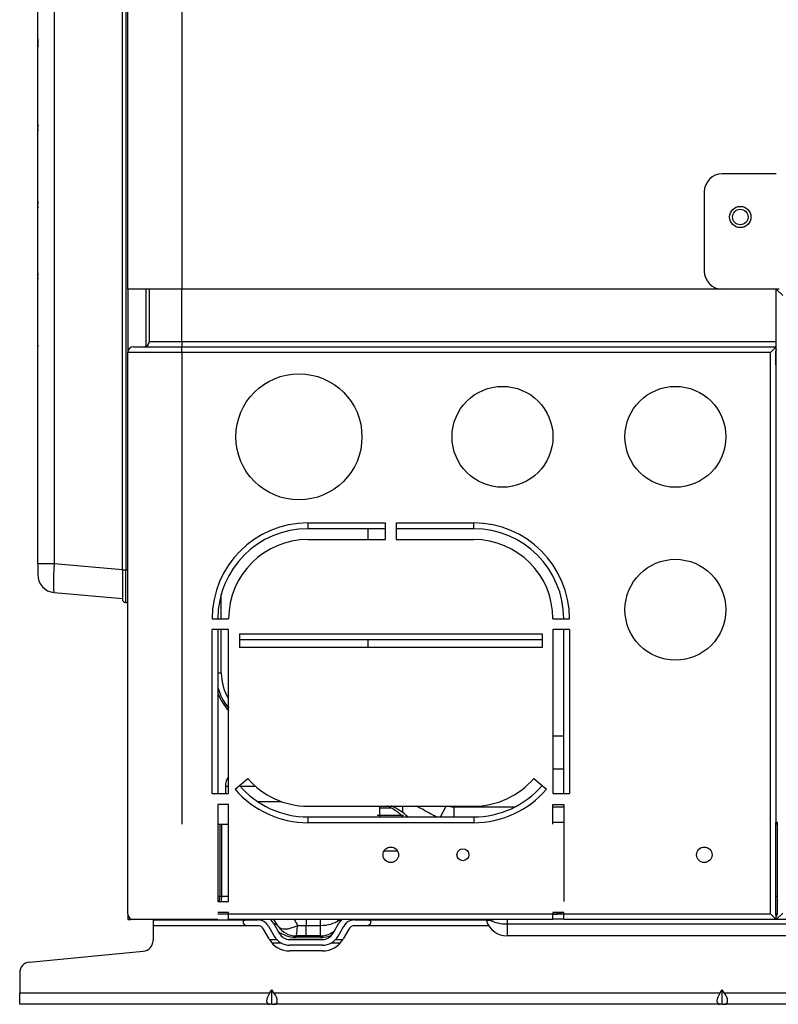
# Model space of a CAD drawing. Units: millimetres. Extents: x 0 to 7042, y 0 to 5022.
# Drawn here: x 2759 to 2970, y 2075 to 2348 of the extents above; entities that cross this region are included whole.
import ezdxf

# ---------------------------------------------------------------- set-up
doc = ezdxf.new("R2010")
doc.units = ezdxf.units.MM
doc.layers.add('LG-Product', color=3, linetype='Continuous')

msp = doc.modelspace()

# ---------------------------------------------------------------- linework, layer by layer
at = {"layer": 'LG-Product'}
for p, q in [((2789.41, 2273.58), (2789.41, 2880.98)), ((2804.41, 2880.98), (2804.41, 2273.58)), ((2787.91, 2195.58), (2787.91, 2785.58)), ((2768.97, 2783.82), (2768.97, 2197.34)), ((2788.91, 2530.95), (2788.91, 2195.58)), ((2764.41, 2342.76), (2764.41, 2367.53)), ((2764.41, 2342.76), (2764.41, 2341.42)), ((2764.42, 2341.2), (2764.42, 2342.99)), ((2764.41, 2341.42), (2764.41, 2340.79)), ((2764.41, 2319.12), (2764.41, 2340.79)), ((2764.41, 2317.92), (2764.41, 2319.12)), ((2764.41, 2317.92), (2764.41, 2317.37)), ((2764.41, 2297.68), (2764.41, 2317.37)), ((2764.42, 2317.72), (2764.42, 2319.32)), ((2969.41, 2305.58), (2954.41, 2305.58)), ((2949.41, 2300.58), (2949.41, 2278.58)), ((2764.41, 2296.58), (2764.41, 2297.68)), ((2764.41, 2296.58), (2764.41, 2296.09)), ((2764.41, 2277.77), (2764.41, 2296.09)), ((2764.42, 2296.39), (2764.42, 2297.87)), ((2764.41, 2276.74), (2764.41, 2277.77)), ((2764.41, 2276.74), (2764.41, 2276.29)), ((2764.42, 2276.56), (2764.42, 2277.94)), ((2764.41, 2259), (2764.41, 2276.29)), ((2789.41, 2273.58), (2789.41, 2255.98)), ((2804.41, 2273.58), (2789.41, 2273.58)), ((2794.41, 2273.58), (2794.41, 2257.67)), ((2954.41, 2273.58), (2804.41, 2273.58)), ((2969.41, 2273.58), (2954.41, 2273.58)), ((2970.21, 2273.58), (2969.41, 2273.58)), ((2969.41, 2125.58), (2969.41, 2273.58)), ((2971.21, 2271.78), (2969.41, 2273.58)), ((2795.41, 2259.08), (2795.41, 2273.58)), ((2804.41, 2259.08), (2804.41, 2273.58)), ((2764.41, 2258.02), (2764.41, 2259)), ((2764.41, 2258.02), (2764.41, 2257.61)), ((2764.41, 2197.34), (2764.41, 2257.61)), ((2764.42, 2257.85), (2764.42, 2259.16)), ((2791.01, 2257.58), (2804.41, 2257.58)), ((2795.41, 2259.08), (2804.41, 2259.08)), ((2804.41, 2259.08), (2804.41, 2257.58)), ((2804.41, 2259.08), (2969.41, 2259.08)), ((2804.41, 2257.58), (2969.41, 2257.58)), ((2804.41, 2255.98), (2804.41, 2257.58)), ((2967.81, 2255.98), (2969.41, 2257.58)), ((2804.41, 2255.98), (2789.41, 2255.98)), ((2789.41, 2100.18), (2789.41, 2255.98)), ((2967.81, 2255.98), (2804.41, 2255.98)), ((2804.41, 2255.98), (2804.41, 2125.08)), ((2967.81, 2100.18), (2967.81, 2255.98)), ((2969.2, 2255.98), (2969.2, 2252.58)), ((2969.2, 2252.58), (2969.41, 2252.58)), ((2839.41, 2208.68), (2839.41, 2207.08)), ((2839.41, 2208.68), (2860.91, 2208.68)), ((2860.91, 2204.08), (2860.91, 2208.68)), ((2863.91, 2208.68), (2863.91, 2204.08)), ((2863.91, 2208.68), (2885.41, 2208.68)), ((2885.41, 2207.08), (2885.41, 2208.68)), ((2860.91, 2207.08), (2839.41, 2207.08)), ((2856.04, 2207.08), (2856.04, 2204.08)), ((2885.41, 2207.08), (2863.91, 2207.08)), ((2839.41, 2204.08), (2860.91, 2204.08)), ((2863.91, 2204.08), (2885.41, 2204.08)), ((2768.97, 2197.34), (2764.41, 2197.34)), ((2764.41, 2197.34), (2764.41, 2194.35)), ((2787.91, 2195.68), (2768.97, 2197.34)), ((2788.91, 2195.58), (2787.91, 2195.58)), ((2787.91, 2195.58), (2787.91, 2187.58)), ((2789.41, 2195.58), (2788.91, 2195.58)), ((2788.91, 2186.58), (2788.91, 2195.58)), ((2768.97, 2189.37), (2787.91, 2187.71)), ((2815.37, 2182.09), (2815.37, 2188.95)), ((2788.91, 2186.58), (2789.41, 2186.58)), ((2812.81, 2182.08), (2817.41, 2182.08)), ((2907.41, 2182.08), (2912.01, 2182.08)), ((2817.41, 2179.08), (2812.81, 2179.08)), ((2812.81, 2133.58), (2812.81, 2179.08)), ((2814.41, 2179.08), (2814.41, 2133.58)), ((2815.37, 2166.99), (2815.37, 2179.08)), ((2817.41, 2133.58), (2817.41, 2179.08)), ((2907.41, 2179.08), (2907.41, 2133.58)), ((2912.01, 2179.08), (2907.41, 2179.08)), ((2910.41, 2133.58), (2910.41, 2179.08)), ((2912.01, 2179.08), (2912.01, 2133.58)), ((2820.41, 2177.88), (2820.41, 2174.08)), ((2820.41, 2177.88), (2904.41, 2177.88)), ((2904.41, 2176.28), (2820.41, 2176.28)), ((2856.04, 2176.28), (2856.04, 2174.08)), ((2904.41, 2177.88), (2904.41, 2174.08)), ((2904.41, 2174.08), (2820.41, 2174.08)), ((2815.37, 2166.99), (2814.41, 2166.99)), ((2907.41, 2149.58), (2910.41, 2149.58)), ((2910.41, 2140.38), (2907.41, 2140.38)), ((2819.19, 2134.79), (2822.69, 2137.78)), ((2902.13, 2137.78), (2905.63, 2134.79)), ((2816.51, 2135.58), (2817.41, 2135.58)), ((2816.51, 2135.58), (2816.51, 2133.58)), ((2820.63, 2135.58), (2824.86, 2135.58)), ((2812.81, 2133.58), (2817.41, 2133.58)), ((2907.41, 2133.58), (2912.01, 2133.58)), ((2814.41, 2130.58), (2814.41, 2103.58)), ((2817.41, 2130.58), (2814.41, 2130.58)), ((2817.41, 2103.58), (2817.41, 2130.58)), ((2825.39, 2131.38), (2831.96, 2131.38)), ((2839.41, 2130.08), (2885.41, 2130.08)), ((2859.41, 2127.08), (2859.41, 2130.08)), ((2865.76, 2128.29), (2865.76, 2130.08)), ((2876.16, 2127.08), (2877.81, 2130.08)), ((2879.88, 2129.88), (2879.88, 2127.08)), ((2879.88, 2129.88), (2896.91, 2129.88)), ((2907.41, 2130.58), (2910.41, 2130.58)), ((2907.41, 2125.08), (2907.41, 2130.58)), ((2907.41, 2129.88), (2910.41, 2129.88)), ((2910.41, 2130.58), (2910.41, 2103.58)), ((2839.41, 2127.08), (2885.41, 2127.08)), ((2839.41, 2127.08), (2839.41, 2125.48)), ((2885.41, 2127.08), (2885.41, 2125.48)), ((2814.41, 2125.08), (2814.96, 2125.08)), ((2814.96, 2125.08), (2815.49, 2125.08)), ((2814.96, 2125.08), (2814.96, 2105.08)), ((2815.49, 2125.08), (2817.41, 2125.08)), ((2815.49, 2105.08), (2815.49, 2125.08)), ((2885.41, 2125.48), (2839.41, 2125.48)), ((2910.41, 2125.58), (2907.41, 2125.58)), ((2969.2, 2125.58), (2969.2, 2100.18)), ((2969.41, 2125.58), (2969.2, 2125.58)), ((2969.71, 2125.08), (2969.2, 2125.08)), ((2969.41, 2125.58), (2969.41, 2125.08)), ((2969.71, 2125.58), (2969.41, 2125.58)), ((2969.71, 2100.38), (2969.71, 2125.58)), ((2864.31, 2117.58), (2860.51, 2117.58)), ((2814.41, 2105.08), (2814.96, 2105.08)), ((2814.96, 2105.08), (2815.49, 2105.08)), ((2815.49, 2105.08), (2817.41, 2105.08)), ((2969.2, 2105.08), (2969.71, 2105.08)), ((2814.41, 2103.58), (2817.41, 2103.58)), ((2789.41, 2100.18), (2789.41, 2098.58)), ((2790.21, 2098.8), (2790.21, 2098.58)), ((2817.41, 2100.58), (2814.41, 2100.58)), ((2817.41, 2100.08), (2814.41, 2100.08)), ((2817.41, 2100.18), (2817.41, 2100.58)), ((2817.41, 2098.58), (2817.41, 2100.18)), ((2817.41, 2100.18), (2907.41, 2100.18)), ((2907.41, 2100.58), (2907.41, 2100.18)), ((2910.41, 2100.58), (2907.41, 2100.58)), ((2907.41, 2098.58), (2907.41, 2100.18)), ((2907.47, 2100.08), (2907.41, 2100.08)), ((2910.41, 2098.75), (2907.41, 2098.75)), ((2908.15, 2100.08), (2907.47, 2100.08)), ((2910.41, 2100.08), (2908.15, 2100.08)), ((2910.41, 2100.18), (2910.41, 2100.58)), ((2910.41, 2098.58), (2910.41, 2100.18)), ((2910.41, 2100.18), (2967.81, 2100.18)), ((2967.81, 2100.18), (2969.41, 2098.58)), ((2969.68, 2100.08), (2969.21, 2100.08)), ((2971.21, 2100.38), (2969.41, 2098.58)), ((2969.41, 2098.58), (2969.41, 2099.38)), ((2789.41, 2098.58), (2790.21, 2098.58)), ((2791.01, 2098.58), (2790.21, 2098.58)), ((2804.41, 2098.58), (2791.01, 2098.58)), ((2796.41, 2098.48), (2796.41, 2098.58)), ((2796.41, 2098.48), (2796.41, 2096.88)), ((2796.41, 2098.48), (2804.41, 2098.48)), ((2796.41, 2096.88), (2796.41, 2092.81)), ((2822.51, 2096.88), (2796.41, 2096.88)), ((2814.41, 2098.58), (2804.41, 2098.58)), ((2804.41, 2098.58), (2804.41, 2098.48)), ((2804.41, 2098.48), (2825.51, 2098.48)), ((2907.41, 2098.58), (2817.41, 2098.58)), ((2821.51, 2097.88), (2821.51, 2098.13)), ((2825.51, 2096.88), (2822.51, 2096.88)), ((2828.65, 2093.21), (2827.07, 2095.97)), ((2828.46, 2096.77), (2830.04, 2094)), ((2829.85, 2097.56), (2831.43, 2094.79)), ((2831.13, 2096.75), (2829.91, 2098.58)), ((2836.54, 2096.99), (2838.91, 2096.99)), ((2838.91, 2098.58), (2838.91, 2096.99)), ((2838.91, 2094.08), (2838.91, 2096.99)), ((2838.91, 2096.99), (2842.91, 2096.99)), ((2842.91, 2096.99), (2842.91, 2098.58)), ((2842.91, 2094.08), (2842.91, 2096.99)), ((2846.39, 2094.79), (2847.97, 2097.56)), ((2847.78, 2094), (2849.36, 2096.77)), ((2848.54, 2098.37), (2848.05, 2098.37)), ((2850.75, 2095.97), (2849.17, 2093.21)), ((2852.31, 2098.48), (2888.89, 2098.48)), ((2855.81, 2096.88), (2852.31, 2096.88)), ((2889.6, 2096.88), (2855.81, 2096.88)), ((2856.81, 2098.13), (2856.81, 2097.88)), ((2890.06, 2098.37), (2888.93, 2098.37)), ((2894.68, 2098.58), (2894.68, 2097.4)), ((2894.68, 2097.4), (2894.68, 2094.08)), ((2894.68, 2097.4), (3033.31, 2097.4)), ((2969.41, 2098.58), (2910.41, 2098.58)), ((3104.41, 2098.58), (2969.41, 2098.58)), ((2836.12, 2094.08), (2836.12, 2093.68)), ((2838.91, 2094.08), (2836.12, 2094.08)), ((2842.91, 2093.68), (2836.12, 2093.68)), ((2842.91, 2094.08), (2838.91, 2094.08)), ((2842.91, 2094.08), (2842.91, 2093.68)), ((3033.31, 2094.08), (2894.68, 2094.08)), ((2828.72, 2093.09), (2830.71, 2093.09)), ((2832.01, 2092.08), (2829.46, 2092.08)), ((2834.16, 2093.09), (2843.67, 2093.09)), ((2843.44, 2093.08), (2834.38, 2093.08)), ((2843.44, 2091.48), (2834.38, 2091.48)), ((2848.36, 2092.08), (2845.81, 2092.08)), ((2847.11, 2093.09), (2849.1, 2093.09)), ((2762.13, 2086.82), (2793.69, 2089.82)), ((2843.44, 2089.88), (2834.38, 2089.88)), ((2759.41, 2083.83), (2759.41, 2078.28)), ((2759.41, 2075.08), (2759.41, 2078.28)), ((2759.41, 2078.28), (2828.85, 2078.28)), ((2828.85, 2078.28), (2829.41, 2079.07)), ((2829.97, 2078.28), (2829.41, 2079.07)), ((2829.41, 2075.08), (2829.41, 2079.07)), ((2829.97, 2078.28), (2953.85, 2078.28)), ((2953.85, 2078.28), (2954.41, 2079.07)), ((2954.41, 2075.08), (2954.41, 2079.07)), ((2954.97, 2078.28), (2954.41, 2079.07)), ((2954.97, 2078.28), (3078.85, 2078.28)), ((2828.85, 2075.08), (2759.41, 2075.08)), ((2829.41, 2075.08), (2828.85, 2075.08)), ((2829.41, 2075.08), (2829.97, 2075.08)), ((2953.85, 2075.08), (2829.97, 2075.08)), ((2954.41, 2075.08), (2953.85, 2075.08)), ((2954.41, 2075.08), (2954.97, 2075.08)), ((3078.85, 2075.08), (2954.97, 2075.08))]:
    msp.add_line(p, q, dxfattribs=at)
for centre, radius in [((2959.41, 2293.58), 2.95), ((2959.41, 2293.58), 2.15), ((2836.91, 2232.58), 17.5), ((2893.41, 2232.58), 14), ((2941.41, 2232.58), 14), ((2941.41, 2184.58), 14), ((2862.41, 2116.58), 2.15), ((2882.41, 2116.58), 1.65), ((2949.41, 2116.58), 2.15)]:
    msp.add_circle(centre, radius, dxfattribs=at)
for centre, radius, start, end in [((2954.41, 2300.58), 5, 90, 180), ((2954.41, 2278.58), 5, 180, 270), ((2791.01, 2255.98), 1.6, 90, 180), ((2793.91, 2259.08), 1.5, 270, 0), ((2839.41, 2182.08), 26.6, 90, 180), ((2885.41, 2182.08), 26.6, 0, 90), ((2839.41, 2182.08), 25, 90, 180), ((2885.41, 2182.08), 25, 0, 90), ((2839.41, 2182.08), 22, 90, 180), ((2885.41, 2182.08), 22, 0, 90), ((2769.41, 2194.35), 5, 180, 265), ((2788.91, 2187.58), 1, 180, 270), ((2828.92, 2166.99), 13.55, 180, 211.8389), ((2828.92, 2166.99), 15.04, 195.3056, 220.0837), ((2828.92, 2166.99), 15.54, 200.9644, 222.2058), ((2820.81, 2135.58), 4.3, 142.2506, 180), ((2839.41, 2152.08), 22, 220.5358, 270), ((2885.41, 2152.08), 22, 270, 319.4642), ((2839.41, 2152.08), 26.6, 220.5358, 270), ((2839.41, 2152.08), 25, 220.5358, 270), ((2885.41, 2152.08), 25, 270, 319.4642), ((2885.41, 2152.08), 26.6, 270, 319.4642), ((2880.31, 2133.68), 3.8, 251.3285, 270), ((2791.01, 2100.18), 1.6, 180, 270), ((2825.51, 2095.08), 3.4, 29.7449, 90), ((2825.51, 2095.08), 1.8, 29.7449, 90), ((2825.51, 2095.08), 5, 29.7449, 44.4274), ((2836.12, 2100.08), 6, 213.6901, 270), ((2852.31, 2095.08), 5, 135.5792, 150.2551), ((2842.91, 2102.08), 8.4, 318.8558, 327.5891), ((2852.31, 2095.08), 3.4, 90, 150.2551), ((2852.31, 2095.08), 1.8, 90, 150.2551), ((2886.63, 2097.68), 2.4, 16.6015, 22.025), ((2894.68, 2100.08), 6, 196.6015, 270), ((2834.38, 2096.48), 5, 209.7449, 270), ((2836.12, 2102.08), 8.4, 233.5419, 270), ((2834.38, 2096.48), 3.4, 209.7449, 270), ((2842.91, 2100.08), 6, 270, 310.407), ((2842.91, 2102.08), 8.4, 270, 291.7753), ((2843.44, 2096.48), 3.4, 270, 330.2551), ((2843.44, 2096.48), 5, 270, 330.2551), ((2793.41, 2092.81), 3, 275.4403, 0), ((2834.38, 2096.48), 6.6, 209.7449, 270), ((2843.44, 2096.48), 6.6, 270, 330.2551), ((2762.41, 2083.83), 3, 95.4403, 180)]:
    msp.add_arc(centre, radius, start, end, dxfattribs=at)
for centre, major_axis, ratio, start_param, end_param in [((2769.41, 2197.36), (0.44, 7.99), 0.054208, 1.576609, 3.139809), ((2860.08, 2133.68), (0, 6.1), 0.980227, 3.029675, 3.141593), ((2856.35, 2119.08), (14.2, 0), 0.866025, 0.708113, 0.846577), ((2811.12, 2105.08), (0, -5), 0.768221, 1.266087, 1.570796), ((2811.65, 2105.08), (0, -5), 0.768221, 1.266087, 1.570796), ((2907.47, 2105.08), (0, 5), 0.768221, 3.141593, 3.592632), ((2908.15, 2105.08), (0, 5), 0.768221, 3.141593, 3.592632), ((2829.13, 2095.42), (-2, -1.33), 0.780399, 3.141593, 3.879393), ((2836.12, 2100.08), (-4.99, -3.33), 0.479127, 0, 1.341071), ((2836.12, 2100.08), (0, -6), 0.080844, 0, 1.030377), ((2842.91, 2100.08), (6, 0), 0.514496, 4.712389, 5.696885), ((2842.91, 2106.08), (-5.8, 7.75), 0.197561, 2.700668, 2.813407), ((2849.91, 2097.69), (-0.2, -2.39), 0.874079, 4.403969, 4.495827), ((2850.11, 2097.68), (0, -2.4), 0.894427, 4.32798, 4.422637), ((2888.22, 2097.68), (0, 2.4), 0.802773, 5.002141, 5.096798), ((2894.68, 2097.68), (6, 0), 0.178885, 2.147018, 2.448556), ((2894.68, 2100.08), (-6, 0), 0.447214, 0.693037, 1.570796), ((2831.12, 2078.28), (2.96, 2.96), 0.414214, 1.963495, 3.534292), ((2827.7, 2078.28), (-2.96, 2.96), 0.414214, 2.748894, 4.31969), ((2956.12, 2078.28), (2.96, 2.96), 0.414214, 1.963495, 3.534292), ((2952.7, 2078.28), (-2.96, 2.96), 0.414214, 2.748894, 4.31969)]:
    msp.add_ellipse(centre, major_axis=major_axis, ratio=ratio, start_param=start_param, end_param=end_param, dxfattribs=at)
for points, knots in [([(2764.41, 2342.76), (2764.41, 2342.8), (2764.41, 2342.84), (2764.41, 2342.91), (2764.42, 2342.95), (2764.42, 2342.99)], [0, 0, 0, 0, 0.5, 0.5, 1, 1, 1, 1]), ([(2764.41, 2317.37), (2764.41, 2317.43), (2764.41, 2317.49), (2764.41, 2317.6), (2764.42, 2317.66), (2764.42, 2317.72)], [0, 0, 0, 0, 0.5, 0.5, 1, 1, 1, 1]), ([(2764.41, 2296.09), (2764.41, 2296.11), (2764.41, 2296.14), (2764.41, 2296.19), (2764.41, 2296.26), (2764.42, 2296.34), (2764.42, 2296.39)], [0, 0, 0, 0, 0.25, 0.25, 0.5, 1, 1, 1, 1]), ([(2764.41, 2276.29), (2764.41, 2276.31), (2764.41, 2276.34), (2764.41, 2276.38), (2764.41, 2276.45), (2764.42, 2276.52), (2764.42, 2276.56)], [0, 0, 0, 0, 0.25, 0.25, 0.5, 1, 1, 1, 1]), ([(2764.42, 2257.85), (2764.42, 2257.88), (2764.41, 2257.91), (2764.41, 2257.96), (2764.41, 2257.99), (2764.41, 2258.02)], [0, 0, 0, 0, 0.5, 0.5, 1, 1, 1, 1]), ([(2764.41, 2257.61), (2764.41, 2257.63), (2764.41, 2257.65), (2764.41, 2257.69), (2764.41, 2257.75), (2764.42, 2257.81), (2764.42, 2257.85)], [0, 0, 0, 0, 0.25, 0.25, 0.5, 1, 1, 1, 1]), ([(2969.41, 2256.78), (2969.41, 2256.78), (2969.41, 2256.78), (2969.4, 2256.76), (2969.4, 2256.75), (2969.39, 2256.74), (2969.39, 2256.74), (2969.38, 2256.73), (2969.38, 2256.72), (2969.37, 2256.7), (2969.36, 2256.67), (2969.34, 2256.64), (2969.34, 2256.63), (2969.33, 2256.61), (2969.32, 2256.59), (2969.31, 2256.55), (2969.29, 2256.51), (2969.28, 2256.48), (2969.28, 2256.47), (2969.27, 2256.45), (2969.27, 2256.44), (2969.25, 2256.38), (2969.24, 2256.34), (2969.22, 2256.27), (2969.22, 2256.24), (2969.21, 2256.2), (2969.21, 2256.19), (2969.21, 2256.17), (2969.21, 2256.15), (2969.2, 2256.09), (2969.2, 2256.03), (2969.2, 2255.98)], [0, 0, 0, 0, 0.125, 0.125, 0.1875, 0.1875, 0.21875, 0.21875, 0.25, 0.25, 0.375, 0.375, 0.40625, 0.40625, 0.4375, 0.5, 0.5625, 0.5625, 0.59375, 0.59375, 0.625, 0.625, 0.75, 0.75, 0.8125, 0.8125, 0.84375, 0.84375, 0.875, 0.875, 1, 1, 1, 1]), ([(2862.48, 2129.48), (2862.45, 2129.48), (2862.43, 2129.48), (2862.32, 2129.48), (2862.22, 2129.48), (2862.02, 2129.48), (2861.93, 2129.48), (2861.64, 2129.48), (2861.45, 2129.48), (2860.9, 2129.49), (2860.25, 2129.49), (2859.65, 2129.5), (2859.38, 2129.51)], [0, 0, 0, 0, 0.018013, 0.018013, 0.10503, 0.10503, 0.192047, 0.192047, 0.366081, 0.366081, 0.71415, 1, 1, 1, 1]), ([(2865.76, 2127.13), (2865.43, 2127.46), (2865.09, 2127.77), (2864.38, 2128.36), (2864.01, 2128.63), (2863.26, 2129.15), (2862.87, 2129.39), (2862.36, 2129.67), (2862.26, 2129.73), (2862.06, 2129.84), (2861.96, 2129.89), (2861.73, 2130), (2861.62, 2130.06), (2861.49, 2130.11)], [0, 0, 0, 0, 0.263835, 0.263835, 0.52767, 0.52767, 0.791505, 0.791505, 0.857464, 0.857464, 0.923422, 0.923422, 1, 1, 1, 1]), ([(2862.54, 2130.2), (2862.61, 2130.17), (2862.67, 2130.14), (2863.09, 2129.95), (2863.44, 2129.77), (2864.12, 2129.4), (2864.46, 2129.19), (2864.87, 2128.92), (2864.96, 2128.87), (2865.12, 2128.76), (2865.36, 2128.59), (2865.6, 2128.41), (2865.76, 2128.29)], [0, 0, 0, 0, 0.059892, 0.059892, 0.373262, 0.373262, 0.686631, 0.686631, 0.764973, 0.764973, 0.843315, 1, 1, 1, 1]), ([(2875.03, 2127.08), (2873.62, 2127.85), (2872.22, 2128.62), (2870.41, 2129.62), (2869.99, 2129.85), (2869.58, 2130.08)], [0, 0, 0, 0, 0.770869, 0.770869, 1, 1, 1, 1]), ([(2878.67, 2130.06), (2878.74, 2130.04), (2878.82, 2130.02), (2879.05, 2129.96), (2879.21, 2129.93), (2879.54, 2129.89), (2879.71, 2129.88), (2879.88, 2129.88)], [0, 0, 0, 0, 0.189772, 0.189772, 0.594886, 0.594886, 1, 1, 1, 1]), ([(2858.64, 2127.58), (2858.66, 2127.58), (2858.68, 2127.58), (2858.74, 2127.58), (2858.78, 2127.58), (2858.88, 2127.58), (2858.95, 2127.58), (2859.15, 2127.58), (2859.26, 2127.58), (2859.48, 2127.58), (2859.57, 2127.58), (2859.74, 2127.58), (2859.82, 2127.58), (2859.96, 2127.58), (2860.02, 2127.58), (2860.08, 2127.58)], [0, 0, 0, 0, 0.030613, 0.030613, 0.081633, 0.081633, 0.183674, 0.183674, 0.387755, 0.387755, 0.591837, 0.591837, 0.795918, 0.795918, 1, 1, 1, 1]), ([(2860.08, 2127.58), (2860.22, 2127.58), (2860.38, 2127.58), (2860.73, 2127.58), (2860.92, 2127.58), (2861.52, 2127.58), (2861.98, 2127.58), (2862.75, 2127.58), (2863.29, 2127.58), (2864.18, 2127.58), (2864.83, 2127.58), (2865.34, 2127.58), (2865.51, 2127.58), (2865.73, 2127.58), (2865.77, 2127.58), (2865.85, 2127.58), (2865.88, 2127.58), (2865.9, 2127.58)], [0, 0, 0, 0, 0.129815, 0.129815, 0.259631, 0.259631, 0.519261, 0.519261, 0.649077, 0.778892, 0.908707, 0.908707, 0.973615, 0.973615, 0.989842, 0.989842, 1, 1, 1, 1]), ([(2969.2, 2100.18), (2969.2, 2100.13), (2969.2, 2100.07), (2969.21, 2100), (2969.21, 2099.97), (2969.22, 2099.93), (2969.22, 2099.92), (2969.22, 2099.9), (2969.23, 2099.88), (2969.24, 2099.82), (2969.25, 2099.78), (2969.27, 2099.72), (2969.27, 2099.71), (2969.28, 2099.69), (2969.29, 2099.66), (2969.31, 2099.62), (2969.32, 2099.58), (2969.33, 2099.56), (2969.33, 2099.55), (2969.34, 2099.53), (2969.34, 2099.52), (2969.36, 2099.49), (2969.37, 2099.46), (2969.38, 2099.43), (2969.39, 2099.42), (2969.39, 2099.41), (2969.4, 2099.41), (2969.4, 2099.4), (2969.4, 2099.4), (2969.41, 2099.39), (2969.41, 2099.38), (2969.41, 2099.38)], [0, 0, 0, 0, 0.125268, 0.125268, 0.187902, 0.187902, 0.219219, 0.219219, 0.250536, 0.250536, 0.375804, 0.375804, 0.407121, 0.407121, 0.438438, 0.501072, 0.563706, 0.563706, 0.595023, 0.595023, 0.62634, 0.62634, 0.751607, 0.751607, 0.814241, 0.814241, 0.845558, 0.845558, 0.876875, 0.876875, 1, 1, 1, 1]), ([(2969.41, 2099.38), (2969.41, 2099.38), (2969.41, 2099.39), (2969.42, 2099.41), (2969.43, 2099.42), (2969.44, 2099.43), (2969.44, 2099.44), (2969.45, 2099.45), (2969.45, 2099.45), (2969.47, 2099.49), (2969.48, 2099.52), (2969.5, 2099.56), (2969.51, 2099.57), (2969.52, 2099.59), (2969.53, 2099.62), (2969.56, 2099.67), (2969.57, 2099.72), (2969.59, 2099.77), (2969.6, 2099.8), (2969.63, 2099.88), (2969.65, 2099.93), (2969.67, 2100.02), (2969.68, 2100.05), (2969.69, 2100.1), (2969.69, 2100.12), (2969.7, 2100.15), (2969.7, 2100.17), (2969.71, 2100.25), (2969.71, 2100.31), (2969.71, 2100.38)], [0, 0, 0, 0, 0.125, 0.125, 0.1875, 0.1875, 0.21875, 0.21875, 0.25, 0.25, 0.375, 0.375, 0.40625, 0.40625, 0.4375, 0.5, 0.5625, 0.5625, 0.625, 0.625, 0.75, 0.75, 0.8125, 0.8125, 0.84375, 0.84375, 0.875, 0.875, 1, 1, 1, 1]), ([(2821.51, 2098.13), (2821.51, 2098.17), (2821.51, 2098.21), (2821.53, 2098.27), (2821.53, 2098.28), (2821.55, 2098.31), (2821.55, 2098.31), (2821.56, 2098.33), (2821.56, 2098.33), (2821.59, 2098.37), (2821.62, 2098.39), (2821.67, 2098.42), (2821.69, 2098.42), (2821.73, 2098.44), (2821.77, 2098.45), (2821.82, 2098.46), (2821.86, 2098.46), (2821.88, 2098.47), (2821.9, 2098.47), (2821.92, 2098.47), (2821.99, 2098.48), (2822.05, 2098.48), (2822.12, 2098.48), (2822.14, 2098.48), (2822.17, 2098.48), (2822.19, 2098.48), (2822.24, 2098.48), (2822.27, 2098.48), (2822.37, 2098.48), (2822.44, 2098.48), (2822.51, 2098.48)], [0, 0, 0, 0, 0.125, 0.125, 0.1875, 0.1875, 0.21875, 0.21875, 0.25, 0.25, 0.375, 0.375, 0.4375, 0.4375, 0.5, 0.5625, 0.5625, 0.59375, 0.59375, 0.625, 0.625, 0.75, 0.75, 0.78125, 0.78125, 0.8125, 0.8125, 0.875, 0.875, 1, 1, 1, 1]), ([(2822.51, 2096.88), (2822.44, 2096.88), (2822.37, 2096.89), (2822.27, 2096.91), (2822.24, 2096.92), (2822.19, 2096.93), (2822.17, 2096.94), (2822.14, 2096.95), (2822.12, 2096.96), (2822.05, 2096.99), (2821.99, 2097.03), (2821.92, 2097.08), (2821.9, 2097.09), (2821.88, 2097.11), (2821.86, 2097.12), (2821.82, 2097.15), (2821.77, 2097.2), (2821.73, 2097.25), (2821.7, 2097.29), (2821.69, 2097.3), (2821.67, 2097.33), (2821.66, 2097.35), (2821.62, 2097.42), (2821.59, 2097.48), (2821.56, 2097.55), (2821.56, 2097.57), (2821.55, 2097.6), (2821.55, 2097.61), (2821.53, 2097.65), (2821.53, 2097.68), (2821.51, 2097.77), (2821.51, 2097.83), (2821.51, 2097.88)], [0, 0, 0, 0, 0.125, 0.125, 0.1875, 0.1875, 0.21875, 0.21875, 0.25, 0.25, 0.375, 0.375, 0.40625, 0.40625, 0.4375, 0.4375, 0.5, 0.5625, 0.5625, 0.59375, 0.59375, 0.625, 0.625, 0.75, 0.75, 0.78125, 0.78125, 0.8125, 0.8125, 0.875, 0.875, 1, 1, 1, 1]), ([(2855.81, 2098.48), (2855.88, 2098.48), (2855.95, 2098.48), (2856.05, 2098.48), (2856.08, 2098.48), (2856.13, 2098.48), (2856.15, 2098.48), (2856.18, 2098.48), (2856.2, 2098.48), (2856.28, 2098.48), (2856.33, 2098.48), (2856.4, 2098.47), (2856.42, 2098.47), (2856.45, 2098.47), (2856.46, 2098.46), (2856.5, 2098.46), (2856.55, 2098.45), (2856.59, 2098.44), (2856.62, 2098.43), (2856.63, 2098.42), (2856.65, 2098.42), (2856.66, 2098.41), (2856.7, 2098.39), (2856.73, 2098.37), (2856.76, 2098.33), (2856.76, 2098.33), (2856.77, 2098.31), (2856.77, 2098.31), (2856.79, 2098.28), (2856.79, 2098.27), (2856.81, 2098.21), (2856.81, 2098.17), (2856.81, 2098.13)], [0, 0, 0, 0, 0.125, 0.125, 0.1875, 0.1875, 0.21875, 0.21875, 0.25, 0.25, 0.375, 0.375, 0.40625, 0.40625, 0.4375, 0.4375, 0.5, 0.5625, 0.5625, 0.59375, 0.59375, 0.625, 0.625, 0.75, 0.75, 0.78125, 0.78125, 0.8125, 0.8125, 0.875, 0.875, 1, 1, 1, 1]), ([(2856.81, 2097.88), (2856.81, 2097.83), (2856.81, 2097.77), (2856.79, 2097.68), (2856.79, 2097.65), (2856.77, 2097.61), (2856.77, 2097.6), (2856.76, 2097.57), (2856.76, 2097.55), (2856.73, 2097.48), (2856.7, 2097.42), (2856.65, 2097.33), (2856.63, 2097.31), (2856.59, 2097.25), (2856.55, 2097.2), (2856.5, 2097.15), (2856.46, 2097.12), (2856.45, 2097.11), (2856.42, 2097.09), (2856.4, 2097.08), (2856.33, 2097.03), (2856.27, 2096.99), (2856.2, 2096.96), (2856.18, 2096.95), (2856.15, 2096.94), (2856.13, 2096.93), (2856.08, 2096.92), (2856.05, 2096.91), (2855.95, 2096.89), (2855.88, 2096.88), (2855.81, 2096.88)], [0, 0, 0, 0, 0.125, 0.125, 0.1875, 0.1875, 0.21875, 0.21875, 0.25, 0.25, 0.375, 0.375, 0.4375, 0.4375, 0.5, 0.5625, 0.5625, 0.59375, 0.59375, 0.625, 0.625, 0.75, 0.75, 0.78125, 0.78125, 0.8125, 0.8125, 0.875, 0.875, 1, 1, 1, 1])]:
    msp.add_open_spline(points, degree=3, knots=knots, dxfattribs=at)
for points in [[(2764.42, 2342.99), (2764.41, 2342.7), (2764.41, 2342.41), (2764.41, 2342.12)], [(2764.42, 2341.2), (2764.41, 2341.27), (2764.41, 2341.35), (2764.41, 2341.42)], [(2764.41, 2340.79), (2764.41, 2340.92), (2764.41, 2341.06), (2764.42, 2341.2)], [(2764.41, 2319.12), (2764.41, 2319.19), (2764.41, 2319.26), (2764.42, 2319.32)], [(2764.42, 2319.32), (2764.41, 2319.07), (2764.41, 2318.82), (2764.41, 2318.57)], [(2764.42, 2317.72), (2764.41, 2317.79), (2764.41, 2317.85), (2764.41, 2317.92)], [(2764.41, 2297.68), (2764.41, 2297.74), (2764.41, 2297.8), (2764.42, 2297.87)], [(2764.42, 2297.87), (2764.41, 2297.64), (2764.41, 2297.41), (2764.41, 2297.19)], [(2764.42, 2296.39), (2764.41, 2296.45), (2764.41, 2296.51), (2764.41, 2296.58)], [(2764.41, 2277.77), (2764.41, 2277.83), (2764.41, 2277.89), (2764.42, 2277.94)], [(2764.42, 2277.94), (2764.41, 2277.74), (2764.41, 2277.53), (2764.41, 2277.32)], [(2764.42, 2276.56), (2764.41, 2276.62), (2764.41, 2276.68), (2764.41, 2276.74)], [(2764.41, 2259), (2764.41, 2259.05), (2764.41, 2259.11), (2764.42, 2259.16)], [(2835.65, 2098.59), (2835.94, 2098.06), (2836.24, 2097.53), (2836.54, 2096.99)], [(2848.05, 2098.37), (2848.01, 2098.37), (2847.96, 2098.37), (2847.91, 2098.37)]]:
    msp.add_open_spline(points, degree=3, dxfattribs=at)

doc.saveas('drawing.dxf')
